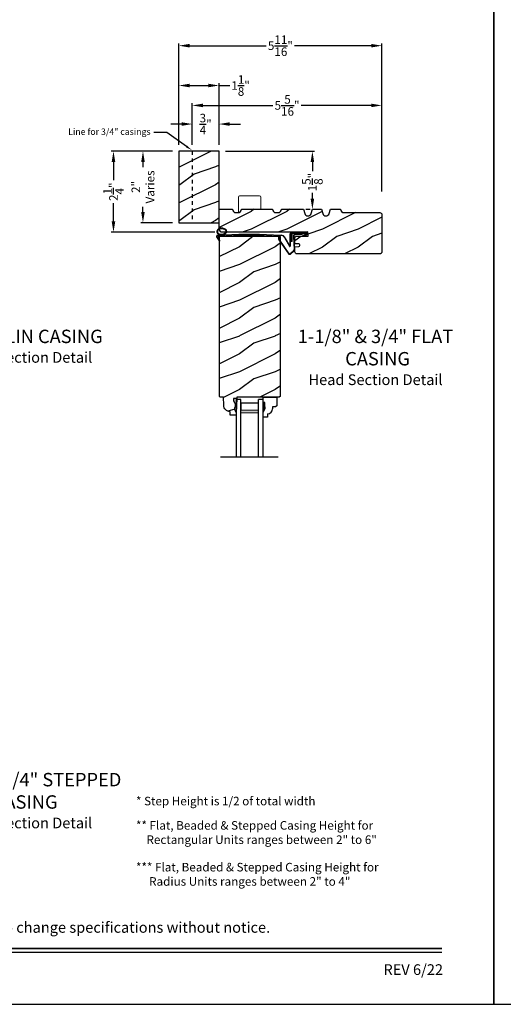
# Model space of a CAD drawing. Extents: x 34 to 340, y -88 to -44.
# Drawn here: x 123 to 136, y -88 to -60 of the extents above; entities that cross this region are included whole.
import ezdxf
from ezdxf import colors
from ezdxf.entities.mleader import LeaderData, LeaderLine
from ezdxf.enums import TextEntityAlignment as Align
from ezdxf.math import Vec2, Vec3

# ---------------------------------------------------------------- set-up
doc = ezdxf.new("R2010")
doc.units = 0
doc.header["$LTSCALE"] = 2
doc.header["$MEASUREMENT"] = 0
doc.header["$PDMODE"] = 3
doc.linetypes.add('HIDDEN', pattern=[0.075, 0.05, -0.025])
doc.layers.get('0').update_dxf_attribs({"linetype": 'CONTINUOUS'})
doc.layers.get('DEFPOINTS').update_dxf_attribs({"color": 3, "linetype": 'CONTINUOUS'})
doc.layers.add('Dim', color=7, linetype='CONTINUOUS')
doc.styles.add('Arial', font='arial.ttf')
doc.styles.get("Standard").update_dxf_attribs({"font": 'arial.ttf'})
doc.dimstyles.get("Standard").update_dxf_attribs({"dimtxt": 0.24, "dimasz": 0.3, "dimexe": 0.0625, "dimexo": 0.18, "dimgap": 0.09, "dimtad": 0, "dimdec": 4, "dimzin": 0, "dimdsep": 46, "dimlunit": 4, "dimtxsty": 'Standard', "dimcen": 0, "dimadec": 5, "dimazin": 0, "dimtfac": 1, "dimtdec": 4, "dimtofl": 0, "dimtmove": 0, "dimatfit": 3, "dimfxl": 1, "dimtolj": 1, "dimtzin": 0, "dimarcsym": 0})

# ---------------------------------------------------------------- blocks, each defined once
blk = doc.blocks.new('*D2847')
at = {"color": 0, "lineweight": -2, "transparency": 16777216}
for p, q in [((126.996, -64.117), (125.282, -64.117)), ((125.344, -64.417), (125.344, -64.929)), ((125.344, -66.083), (125.344, -65.571)), ((128.184, -66.383), (125.282, -66.383))]:
    blk.add_line(p, q, dxfattribs=at)
at = {"color": 0, "transparency": 16777216}
for points in [[(125.294, -64.417), (125.394, -64.417), (125.344, -64.117)], [(125.294, -66.083), (125.394, -66.083), (125.344, -66.383)]]:
    blk.add_solid(points, dxfattribs=at)
at = {"layer": 'DEFPOINTS', "color": 0, "transparency": 16777216}
for p in [(127.176, -64.117), (125.344, -66.383), (128.364, -66.383)]:
    blk.add_point(p, dxfattribs=at)
at = {"color": 0, "transparency": 16777216, "insert": (125.344, -65.25), "char_height": 0.24, "attachment_point": 5, "rotation": 90}
blk.add_mtext('\\A1;2{\\H1x;\\S1/4;}"', dxfattribs=at)
blk = doc.blocks.new('*D2856')
at = {"color": 0, "lineweight": -2, "transparency": 16777216}
for p, q in [((127.176, -63.937), (127.176, -61.1)), ((127.476, -61.162), (129.623, -61.162)), ((132.564, -61.162), (130.416, -61.162)), ((132.864, -65.244), (132.864, -61.1))]:
    blk.add_line(p, q, dxfattribs=at)
at = {"color": 0, "transparency": 16777216}
for points in [[(127.476, -61.112), (127.476, -61.212), (127.176, -61.162)], [(132.564, -61.112), (132.564, -61.212), (132.864, -61.162)]]:
    blk.add_solid(points, dxfattribs=at)
at = {"layer": 'DEFPOINTS', "color": 0, "transparency": 16777216}
for p in [(132.864, -61.162), (127.176, -64.117), (132.864, -65.424)]:
    blk.add_point(p, dxfattribs=at)
at = {"color": 0, "transparency": 16777216, "insert": (130.02, -61.162), "char_height": 0.24, "attachment_point": 5}
blk.add_mtext('\\A1;5{\\H1x;\\S11/16;}"', dxfattribs=at)
blk = doc.blocks.new('*D2868')
at = {"color": 0, "lineweight": -2, "transparency": 16777216}
for p, q in [((128.481, -64.117), (130.979, -64.117)), ((130.916, -64.417), (130.916, -64.676)), ((130.916, -65.442), (130.916, -65.285)), ((130.736, -65.742), (130.854, -65.742))]:
    blk.add_line(p, q, dxfattribs=at)
at = {"color": 0, "transparency": 16777216}
for points in [[(130.866, -64.417), (130.966, -64.417), (130.916, -64.117)], [(130.866, -65.442), (130.966, -65.442), (130.916, -65.742)]]:
    blk.add_solid(points, dxfattribs=at)
at = {"layer": 'DEFPOINTS', "color": 0, "transparency": 16777216}
for p in [(128.301, -64.117), (130.916, -64.117), (130.916, -65.742)]:
    blk.add_point(p, dxfattribs=at)
at = {"color": 0, "transparency": 16777216, "insert": (130.916, -64.98), "char_height": 0.24, "attachment_point": 5, "rotation": 90}
blk.add_mtext('\\A1;1{\\H1x;\\S5/8;}"', dxfattribs=at)
blk = doc.blocks.new('*D2870')
at = {"color": 0, "lineweight": -2, "transparency": 16777216}
for p, q in [((126.996, -64.117), (126.108, -64.117)), ((126.17, -64.417), (126.17, -64.559)), ((126.17, -65.817), (126.17, -65.675)), ((126.996, -66.117), (126.108, -66.117))]:
    blk.add_line(p, q, dxfattribs=at)
at = {"color": 0, "transparency": 16777216}
for points in [[(126.12, -64.417), (126.22, -64.417), (126.17, -64.117)], [(126.12, -65.817), (126.22, -65.817), (126.17, -66.117)]]:
    blk.add_solid(points, dxfattribs=at)
at = {"layer": 'DEFPOINTS', "color": 0, "transparency": 16777216}
for p in [(127.176, -64.117), (126.17, -66.117), (127.176, -66.117)]:
    blk.add_point(p, dxfattribs=at)
at = {"color": 0, "transparency": 16777216, "insert": (126.17, -65.117), "char_height": 0.24, "attachment_point": 5, "rotation": 90}
blk.add_mtext('\\A1;2"\\PVaries', dxfattribs=at)
blk = doc.blocks.new('*D2897')
at = {"color": 0, "lineweight": -2, "transparency": 16777216}
for p, q in [((127.551, -63.937), (127.551, -62.772)), ((127.851, -62.834), (129.811, -62.834)), ((132.564, -62.834), (130.604, -62.834)), ((132.864, -65.244), (132.864, -62.772))]:
    blk.add_line(p, q, dxfattribs=at)
at = {"color": 0, "transparency": 16777216}
for points in [[(127.851, -62.784), (127.851, -62.884), (127.551, -62.834)], [(132.564, -62.784), (132.564, -62.884), (132.864, -62.834)]]:
    blk.add_solid(points, dxfattribs=at)
at = {"layer": 'DEFPOINTS', "color": 0, "transparency": 16777216}
for p in [(132.864, -62.834), (127.551, -64.117), (132.864, -65.424)]:
    blk.add_point(p, dxfattribs=at)
at = {"color": 0, "transparency": 16777216, "insert": (130.207, -62.834), "char_height": 0.24, "attachment_point": 5}
blk.add_mtext('\\A1;5{\\H1x;\\S5/16;}"', dxfattribs=at)
blk = doc.blocks.new('*D2898')
at = {"color": 0, "lineweight": -2, "transparency": 16777216}
for p, q in [((127.251, -63.356), (126.951, -63.356)), ((127.551, -63.937), (127.551, -63.294)), ((128.301, -63.937), (128.301, -63.294)), ((128.601, -63.356), (128.901, -63.356))]:
    blk.add_line(p, q, dxfattribs=at)
at = {"color": 0, "transparency": 16777216}
for points in [[(127.251, -63.306), (127.251, -63.406), (127.551, -63.356)], [(128.601, -63.306), (128.601, -63.406), (128.301, -63.356)]]:
    blk.add_solid(points, dxfattribs=at)
at = {"layer": 'DEFPOINTS', "color": 0, "transparency": 16777216}
for p in [(128.301, -63.356), (127.551, -64.117), (128.301, -64.117)]:
    blk.add_point(p, dxfattribs=at)
at = {"color": 0, "transparency": 16777216, "insert": (127.926, -63.356), "char_height": 0.24, "attachment_point": 5}
blk.add_mtext('\\A1;{\\H1x;\\S3/4;}"', dxfattribs=at)
blk = doc.blocks.new('*D2899')
at = {"color": 0, "lineweight": -2, "transparency": 16777216}
for p, q in [((127.176, -63.937), (127.176, -62.215)), ((127.476, -62.277), (128.001, -62.277)), ((128.301, -63.937), (128.301, -62.215)), ((128.301, -62.277), (128.601, -62.277))]:
    blk.add_line(p, q, dxfattribs=at)
at = {"color": 0, "transparency": 16777216}
for points in [[(127.476, -62.227), (127.476, -62.327), (127.176, -62.277)], [(128.001, -62.227), (128.001, -62.327), (128.301, -62.277)]]:
    blk.add_solid(points, dxfattribs=at)
at = {"layer": 'DEFPOINTS', "color": 0, "transparency": 16777216}
for p in [(128.301, -62.277), (127.176, -64.117), (128.301, -64.117)]:
    blk.add_point(p, dxfattribs=at)
at = {"color": 0, "transparency": 16777216, "insert": (128.905, -62.277), "char_height": 0.24, "attachment_point": 5}
blk.add_mtext('\\A1;1{\\H1x;\\S1/8;}"', dxfattribs=at)
blk = doc.blocks.new('A$C5107366A')
at = {"linetype": 'Continuous'}
for p, q in [((0.324, 0.24), (0.324, 0.575)), ((0.331, 0.24), (0.331, 0.575)), ((0.808, 0.608), (0.358, 0.608)), ((0.358, 0.358), (0.358, 0.608)), ((0.651, 0.615), (0.364, 0.615)), ((0.783, 0.583), (0.383, 0.583)), ((0.383, 0.358), (0.383, 0.583)), ((0.472, 0.562), (0.617, 0.562)), ((0.472, 0.555), (0.617, 0.555)), ((0.655, 0.623), (0.532, 0.623)), ((0.532, 0.623), (0.532, 0.615)), ((0.739, 0.521), (0.649, 0.552)), ((0.65, 0.615), (0.66, 0.608)), ((0.651, 0.615), (0.651, 0.608)), ((0.655, 0.623), (0.665, 0.615)), ((0.804, 0.615), (0.665, 0.615)), ((0.717, 0.549), (0.783, 0.583)), ((0.803, 0.577), (0.728, 0.539)), ((0.758, 0.525), (0.816, 0.589)), ((0.765, 0.521), (0.822, 0.586)), ((0.808, 0.591), (0.808, 0.593)), ((0.012, 0.404), (0.284, 0.01)), ((0.024, 0.399), (0.29, 0.015)), ((0.16, 0.496), (0.309, 0.236)), ((0.164, 0.473), (0.303, 0.23)), ((0.383, 0.358), (0.358, 0.358)), ((0.418, 0.505), (0.437, 0.135)), ((0.425, 0.505), (0.444, 0.132)), ((0.735, 0.515), (0.645, 0.546)), ((0.728, 0.539), (0.717, 0.549)), ((0.413, 0.083), (0.327, 0.015)), ((0.42, 0.08), (0.331, 0.01))]:
    blk.add_line(p, q, dxfattribs=at)
for centre, radius, start, end in [((0.364, 0.575), 0.04, 90, 180), ((0.364, 0.575), 0.033, 90, 180), ((0.472, 0.508), 0.0545, 90, 183.1403), ((0.472, 0.508), 0.0475, 90, 182.9999), ((0.617, 0.508), 0.0545, 53.4579, 90), ((0.617, 0.508), 0.0475, 53.4579, 90), ((0.793, 0.593), 0.015, 0, 90), ((0.788, 0.591), 0.02, 315.0003, 0.0003), ((0.804, 0.595), 0.02, 330.2549, 90.0008), ((0.804, 0.595), 0.013, 330.2549, 72.9254), ((0.087, 0.448), 0.0875, 33.7852, 210.2229), ((0.087, 0.448), 0.0805, 18.4153, 217.4992), ((0.747, 0.531), 0.02, 233.4579, 330.2549), ((0.747, 0.531), 0.013, 233.4579, 330.2549), ((0.308, 0.032), 0.032, 222.3798, 318.1374), ((0.308, 0.032), 0.025, 222.3798, 318.1374), ((0.316, 0.24), 0.0153, 216.5262, 0.7496), ((0.316, 0.24), 0.008, 209.7186, 0), ((0.374, 0.132), 0.0625, 308.0924, 2.9293), ((0.382, 0.129), 0.0625, 308.0859, 2.9293)]:
    blk.add_arc(centre, radius, start, end, dxfattribs=at)
blk = doc.blocks.new('A$C0E792742')
at = {"lineweight": 18}
h = blk.add_hatch(color=256, dxfattribs=at)
h.paths.add_polyline_path([(-0.424, 0.119), (-0.139, 0.119), (-0.139, 0.619), (-0.424, 0.619)])
h.paths.add_polyline_path([(-0.346, 0.603), (-0.151, 0.603), (-0.151, 0.134), (-0.346, 0.134)], flags=16)
at = {"linetype": 'Continuous'}
for p, q in [((-1.655, 1.182), (-1.655, -0.428)), ((-0.049, 0.744), (-1.655, 0.744)), ((-1.655, 0.619), (-0.049, 0.619)), ((-0.049, 0.619), (-0.049, 0.744)), ((-1.655, 0.119), (-0.049, 0.119)), ((-0.049, -0.006), (-0.049, 0.119)), ((-1.655, -0.006), (-0.049, -0.006))]:
    blk.add_line(p, q, dxfattribs=at)
at = {"lineweight": 18}
blk.add_lwpolyline([(-0.139, 0.619), (-0.139, 0.119), (-0.424, 0.119), (-0.424, 0.619), (-0.139, 0.619), (-0.424, 0.619)], dxfattribs=at)
blk.add_lwpolyline([(-0.151, 0.134), (-0.346, 0.134), (-0.346, 0.603), (-0.151, 0.603)], close=True, dxfattribs=at)
blk = doc.blocks.new('A$C261449FD')
h = blk.add_hatch(color=256)
h.dxf.hatch_style = 1
h.paths.add_polyline_path([(0.167, 0.336, 0.079721), (0.123, 0.354, 0.067345), (0.067, 0.36, 0.067345), (0.011, 0.35, 0.079721), (-0.032, 0.329, 0.107124), (-0.062, 0.295, 0.140092), (-0.07, 0.261, 0.140092), (-0.06, 0.227, 0.107124), (-0.027, 0.196, 0.079721), (0.018, 0.178, 0.00439), (0.021, 0.177, -0.227588), (0.025, 0.169), (0.149, 0.177, -0.234281), (0.151, 0.186), (0.16, 0.196, 0.024025), (0.172, 0.204, 0.107124), (0.203, 0.237, 0.140092), (0.211, 0.271, 0.140092), (0.2, 0.305, 0.107124)])
h.paths.add_polyline_path([(0.016, 0.333, -0.067345), (0.067, 0.342, -0.067345), (0.119, 0.337, -0.079721), (0.158, 0.321, -0.107124), (0.185, 0.295, -0.140092), (0.193, 0.271, -0.140092), (0.187, 0.246, -0.107124), (0.162, 0.218, -0.079721), (0.124, 0.199, -0.067345), (0.073, 0.19, -0.067345), (0.022, 0.195, -0.079721), (-0.017, 0.211, -0.107124), (-0.045, 0.238, -0.140092), (-0.052, 0.261, -0.140092), (-0.046, 0.286, -0.107124), (-0.021, 0.314, -0.079721)], flags=16)
h = blk.add_hatch(color=256)
h.dxf.hatch_style = 1
h.paths.add_polyline_path([(-0.037, 0.113, -0.561775), (-0.032, 0.12), (-0.071, 0.12, 0.02252), (-0.07, 0.118), (0, 0, 0.973766), (0.018, 0.01)])
for p, q in [((-0.071, 0.12), (-0.032, 0.12)), ((-0.07, 0.118), (0, 0)), ((0.018, 0.01), (-0.037, 0.113)), ((0.025, 0.169), (0.149, 0.177)), ((0.151, 0.186), (0.16, 0.196)), ((1.698, 0.151), (1.714, 0.165)), ((1.714, 0.165), (1.715, 0.185))]:
    blk.add_line(p, q)
for points in [[(0.16, 0.196, 0.024025), (0.172, 0.204, 0.107124), (0.203, 0.237, 0.140092), (0.211, 0.271, 0.140092), (0.2, 0.305, 0.107124), (0.167, 0.336, 0.079721), (0.123, 0.354, 0.067345), (0.067, 0.36, 0.067345), (0.011, 0.35, 0.079721), (-0.032, 0.329, 0.107124), (-0.062, 0.295, 0.140092), (-0.07, 0.261, 0.140092)], [(-0.07, 0.261, 0.140092), (-0.06, 0.227, 0.107124), (-0.027, 0.196, 0.079721), (0.018, 0.178, 0.00439), (0.021, 0.177, 0.067345)]]:
    blk.add_lwpolyline(points, format="xyb")
blk.add_lwpolyline([(-0.052, 0.261, 0.140092), (-0.045, 0.238, 0.107124), (-0.017, 0.211, 0.079721), (0.022, 0.195, 0.067345), (0.073, 0.19, 0.067345), (0.124, 0.199, 0.079721), (0.162, 0.218, 0.107124), (0.187, 0.246, 0.140092), (0.193, 0.271, 0.140092), (0.185, 0.295, 0.107124), (0.158, 0.321, 0.079721), (0.119, 0.337, 0.067345), (0.067, 0.342, 0.067345), (0.016, 0.333, 0.079721), (-0.021, 0.314, 0.107124), (-0.046, 0.286, 0.140092)], format="xyb", close=True)
for centre, radius, start, end in [((-0.045, 0.127), 0.0271, 97.4782, 201.0268), ((2.039, -28.408), 28.638, 94.0506, 94.1797), ((-0.032, 0.115), 0.0048, 91.6155, 206.4489), ((1.084, -13.793), 13.958, 87.4781, 94.5876), ((0.009, 0.005), 0.01, 210.7306, 27.6845), ((0.015, 0.169), 0.0102, 277.7424, 51.2859), ((0.159, 0.18), 0.0102, 140.2573, 272.6524), ((1.078, -13.841), 14.04, 87.4027, 93.7535)]:
    blk.add_arc(centre, radius, start, end)

msp = doc.modelspace()

# ---------------------------------------------------------------- hatches: boundary and pattern name
h = msp.add_hatch()
h.set_pattern_fill('WOOD2', color=256, pattern_type=2)
h.set_pattern_definition([(216.8699, (183.60437, 400.2435), (2.99999992, 2.00000012), [0.5, -4.5]), (206.5651, (184.20437, 399.9435), (-0.99999916, -1.0000013), [1.118034, -1.118034]), (198.4349, (184.20437, 399.4435), (-2.00000043, -0.9999984), [0.632456, -2.529822])])
h.paths.add_polyline_path([(127.17607, -66.11736), (128.30107, -66.11736), (128.30107, -64.11736), (127.17607, -64.11736)])
h = msp.add_hatch()
h.set_pattern_fill('WOOD2', color=256, pattern_type=2)
h.set_pattern_definition([(216.8699, (-198.40447, 169.49837), (2.99999992, 2.00000012), [0.5, -4.5]), (206.5651, (-197.80447, 169.19837), (-0.99999916, -1.0000013), [1.118034, -1.118034]), (198.4349, (-197.80447, 168.69837), (-2.00000043, -0.9999984), [0.632456, -2.529822])])
edge = h.paths.add_edge_path()
edge.add_arc((132.80165, -65.89836), 0.0625, 0, 90, ccw=False)
edge.add_line((132.86415, -65.89836), (132.86415, -66.92986))
edge.add_arc((132.80165, -66.92986), 0.0625, -90, 0, ccw=False)
edge.add_line((132.80165, -66.99236), (130.48843, -66.99236))
edge.add_arc((130.48843, -66.92986), 0.0625, 180, 270, ccw=False)
edge.add_line((130.42593, -66.92986), (130.42593, -66.7889))
edge.add_line((130.42593, -66.7889), (130.53722, -66.78509))
edge.add_arc((130.53615, -66.75385), 0.03125, 271.964092, 361.964092)
edge.add_line((130.56738, -66.75278), (130.56684, -66.73717))
edge.add_arc((130.53561, -66.73824), 0.03125, 1.964092, 91.964092)
edge.add_line((130.53454, -66.70701), (130.42593, -66.71073))
edge.add_line((130.42593, -66.71073), (130.42593, -66.53878))
edge.add_arc((130.45718, -66.53878), 0.03125, 91.927746, 180, ccw=False)
edge.add_line((130.45613, -66.50754), (130.79491, -66.49614))
edge.add_line((130.79491, -66.49614), (130.79069, -66.37082))
edge.add_line((130.79069, -66.37082), (130.44077, -66.3826))
edge.add_line((130.44077, -66.3826), (128.36355, -66.3826))
edge.add_line((128.36355, -66.3826), (128.30107, -66.3206))
edge.add_line((128.30107, -66.3206), (128.30107, -65.74236))
edge.add_line((128.30107, -65.74236), (128.67607, -65.74236))
edge.add_arc((128.76957, -65.7427), 0.0935, 179.790796, 269.99973)
edge.add_line((128.76957, -65.8362), (128.83257, -65.8362))
edge.add_arc((128.83257, -65.7427), 0.0935, 270.00027, 360.209204)
edge.add_line((128.92607, -65.74236), (129.80107, -65.74236))
edge.add_arc((129.89457, -65.7427), 0.0935, 179.790796, 269.99973)
edge.add_line((129.89457, -65.8362), (129.95757, -65.8362))
edge.add_arc((129.95757, -65.7427), 0.0935, 270.00027, 360.209204)
edge.add_line((130.05107, -65.74236), (130.66607, -65.74236))
edge.add_line((130.66607, -65.74236), (130.70107, -65.86236))
edge.add_arc((130.79107, -65.83611), 0.09375, 196.260205, 343.739795)
edge.add_line((130.88107, -65.86236), (130.91607, -65.74236))
edge.add_line((130.91607, -65.74236), (131.17207, -65.74236))
edge.add_line((131.17207, -65.74236), (131.20707, -65.86236))
edge.add_arc((131.29707, -65.83611), 0.09375, 196.260205, 343.739795)
edge.add_line((131.38707, -65.86236), (131.42207, -65.74236))
edge.add_line((131.42207, -65.74236), (131.70807, -65.74236))
edge.add_arc((131.80157, -65.74236), 0.0935, 180, 270)
edge.add_line((131.80157, -65.83586), (132.80165, -65.83586))
h = msp.add_hatch()
h.set_pattern_fill('WOOD2', color=256, pattern_type=2)
h.set_pattern_definition([(216.8699, (-136.72672, -147.49135), (2.99999992, 2.00000012), [0.5, -4.5]), (206.5651, (-136.1267, -147.79135), (-0.99999916, -1.0000013), [1.118034, -1.118034]), (198.4349, (-136.12672, -148.29135), (-2.00000043, -0.9999984), [0.632456, -2.529822])])
h.paths.add_polyline_path([(130.01875, -66.5075), (128.3, -66.5075), (128.3, -70.97545), (128.33064, -71.00609), (128.42464, -71.00609), (128.43248, -71.23065), (128.43697, -71.26544), (128.44784, -71.29879), (128.46472, -71.32954), (128.48702, -71.35661), (128.51396, -71.37908), (128.5446, -71.39615), (128.57788, -71.40723), (128.61264, -71.41193), (128.61593, -71.5061), (128.78327, -71.5061), (128.78547, -71.44309), (128.73847, -71.33409), (128.73847, -71.28709), (128.75447, -71.28709), (128.75447, -71.16209), (128.73847, -71.16209), (128.70578, -71.09653), (128.70578, -71.03709), (128.79856, -71.03709), (128.79965, -71.00583), (129.98752, -71.00583), (130.01875, -70.9746)])
at = {"linetype": 'Continuous'}
msp.add_hatch(color=256, dxfattribs=at).paths.add_polyline_path([(128.79856, -71.03709), (128.70578, -71.03709), (128.70578, -71.09653), (128.73847, -71.16209), (128.75447, -71.16209), (128.75447, -71.28709), (128.73847, -71.28709), (128.73847, -71.33409), (128.78547, -71.44309)])

# ---------------------------------------------------------------- linework, layer by layer
at = {"linetype": 'Continuous', "lineweight": 18}
for p, q in [((128.84385, -65.83636), (128.84385, -65.39861)), ((129.4376, -65.36736), (128.8751, -65.36736)), ((129.46885, -65.74236), (129.46885, -65.39861))]:
    msp.add_line(p, q, dxfattribs=at)
at = {"linetype": 'Continuous'}
for p, q in [((128.3, -66.5075), (128.3, -70.97545)), ((130.01875, -66.5075), (128.3, -66.5075)), ((130.01875, -70.97683), (130.01875, -66.5075)), ((128.33064, -71.00609), (128.3, -70.97545)), ((128.42464, -71.00609), (128.33064, -71.00609)), ((128.43248, -71.23065), (128.42464, -71.00609)), ((128.79856, -71.03709), (128.70578, -71.03709)), ((128.70578, -71.03709), (128.70578, -71.09653)), ((128.70578, -71.09653), (128.73847, -71.16209)), ((128.79856, -71.03709), (128.78547, -71.44309)), ((128.79965, -71.00583), (128.79856, -71.03709)), ((129.98752, -71.00583), (128.79965, -71.00583)), ((130.01877, -70.97458), (129.98752, -71.00583)), ((128.73847, -71.16209), (128.75447, -71.16209)), ((128.73847, -71.28709), (128.73847, -71.33409)), ((128.75447, -71.28709), (128.73847, -71.28709)), ((128.73847, -71.33409), (128.78547, -71.44309)), ((128.75447, -71.16209), (128.75447, -71.28709)), ((128.61593, -71.5061), (128.61264, -71.41193)), ((128.78327, -71.5061), (128.61593, -71.5061)), ((128.78547, -71.44309), (128.78327, -71.5061))]:
    msp.add_line(p, q, dxfattribs=at)
for p, q in [((129.53327, -71.00583), (129.91577, -71.00583)), ((129.53327, -71.16183), (129.53327, -71.00583)), ((129.53327, -71.16666), (129.53327, -71.01066)), ((129.91577, -71.00583), (129.91577, -71.2425)), ((129.58027, -71.14933), (129.53327, -71.14933)), ((129.53327, -71.43045), (129.59627, -71.32133)), ((129.58027, -71.27433), (129.58027, -71.14933)), ((129.59627, -71.27433), (129.58027, -71.27433)), ((129.59627, -71.32133), (129.59627, -71.27433)), ((129.88377, -71.2745), (129.79821, -71.2745)), ((129.79821, -71.2745), (129.79821, -71.32933)), ((129.91577, -71.2425), (129.88377, -71.2745)), ((129.53327, -71.56333), (129.53327, -71.43045)), ((129.66327, -71.56333), (129.53327, -71.56333)), ((129.66327, -71.46924), (129.66327, -71.56333))]:
    msp.add_line(p, q)
for points in [[(102.00002, -44.00001), (102.00002, -88.00002), (136.00003, -88.00002), (136.00003, -44.00001)], [(136.00003, -44.00001), (136.00003, -88.00002), (170.00004, -88.00002), (170.00004, -44.00001)], [(127.17607, -64.11736), (127.17607, -66.11736), (128.30107, -66.11736), (128.30107, -64.11736)]]:
    msp.add_lwpolyline(points, close=True)
at = {"color": 7, "linetype": 'Continuous'}
msp.add_lwpolyline([(132.80165, -65.83586, -0.41421356), (132.86415, -65.89836), (132.86415, -66.92986, -0.41421356), (132.80165, -66.99236), (130.48843, -66.99236, -0.41421356), (130.42593, -66.92986), (130.42593, -66.7889), (130.53722, -66.78509, 0.41421356), (130.56738, -66.75278), (130.56684, -66.73717, 0.41421356), (130.53454, -66.70701), (130.42593, -66.71073), (130.42593, -66.53878, -0.404393), (130.45613, -66.50754), (130.79491, -66.49614), (130.79069, -66.37082), (130.44077, -66.3826), (128.36355, -66.3826), (128.30107, -66.3206), (128.30107, -65.74236), (128.67607, -65.74236, 0.41528203), (128.76957, -65.8362), (128.83257, -65.8362, 0.41528203), (128.92607, -65.74236), (129.80107, -65.74236, 0.41528203), (129.89457, -65.8362), (129.95757, -65.8362, 0.41528203), (130.05107, -65.74236), (130.66607, -65.74236), (130.70107, -65.86236, 0.75), (130.88107, -65.86236), (130.91607, -65.74236), (131.17207, -65.74236), (131.20707, -65.86236, 0.75), (131.38707, -65.86236), (131.42207, -65.74236), (131.70807, -65.74236, 0.41421356), (131.80157, -65.83586)], format="xyb", close=True, dxfattribs=at)
at = {"linetype": 'Continuous', "flags": 128}
msp.add_lwpolyline([(128.61264, -71.41193), (128.57788, -71.40723), (128.5446, -71.39615), (128.51396, -71.37908), (128.48702, -71.35661), (128.46472, -71.32954), (128.44784, -71.29879), (128.43697, -71.26544), (128.43248, -71.23065)], dxfattribs=at)
at = {"const_width": 0.04545}
for points in [[(103.45457, -86.43744), (134.54549, -86.43744)], [(103.45457, -86.54547), (134.54549, -86.54547)]]:
    msp.add_lwpolyline(points, dxfattribs=at)
at = {"linetype": 'Continuous', "lineweight": 18}
for centre, start, end in [((128.8751, -65.39861), 90, 180), ((129.4376, -65.39861), 0, 90)]:
    msp.add_arc(centre, 0.03125, start, end, dxfattribs=at)
msp.add_arc((129.65821, -71.32933), 0.14, 272.070113, 0)
for points in [[(129.58081, -71.14805), (129.53285, -71.14719), (129.58081, -71.27327), (129.53285, -71.27327)], [(129.59672, -71.27337), (129.53328, -71.27341), (129.59672, -71.31998), (129.53362, -71.42914)]]:
    msp.add_solid(points)
at = {"layer": 'Dim', "linetype": 'HIDDEN'}
msp.add_line((127.55107, -64.11736), (127.55107, -66.11736), dxfattribs=at)

# ---------------------------------------------------------------- block references
for name, p, rotation in [('A$C261449FD', (128.30112, -66.62989), 358.9671686232173), ('A$C0E792742', (129.52709, -71.02026), 90)]:
    msp.add_blockref(name, p, dxfattribs=dict(rotation=rotation))
msp.add_blockref('A$C5107366A', (129.96768, -67.00542))

# ---------------------------------------------------------------- texts
at = {"style": 'Arial'}
msp.add_text('Note: All dimensions are approximate.  Weather Shield reserves the right to change specifications without notice.', height=0.30000007, dxfattribs=at).set_placement((119.00003, -85.99692), align=Align.CENTER)
msp.add_text('REV 6/22', height=0.3, dxfattribs=at).set_placement((134.57582, -87.17885), align=Align.RIGHT)
at = {"char_height": 0.375, "width": 10.2598056, "attachment_point": 2, "style": 'Arial'}
for s, insert in [('FRANKLIN CASING\\P{\\H0.8x;Head Section Detail}', (122.87072, -69.1131)), ('1-1/8" & 3/4" FLAT\\P CASING\\P{\\H0.8x;Head Section Detail}', (132.68472, -69.1131)), ('1-1/8" & 3/4" STEPPED \\PCASING\\P{\\H0.8x;Head Section Detail}', (122.87072, -81.5227))]:
    msp.add_mtext(s, dxfattribs=dict(at, insert=insert))
at = {"char_height": 0.24, "attachment_point": 1}
for s, width, insert in [('* Step Height is 1/2 of total width', 5.5903685, (125.97562, -82.1897)), ('** Flat, Beaded & Stepped Casing Height for\\P    Rectangular Units ranges between 2" to 6"', 7.3128075, (125.97562, -82.87081)), ('*** Flat, Beaded & Stepped Casing Height for\\P     Radius Units ranges between 2" to 4"', 9.411906, (125.97562, -84.03997))]:
    msp.add_mtext_dynamic_manual_height_columns(s, width=width, gutter_width=1.2, heights=[0], dxfattribs=dict(at, insert=insert))

# ---------------------------------------------------------------- dimensions: what is measured, and where the dimension line sits
for base, p1, p2, picture, middle in [((132.86361, -61.16215), (127.17607, -64.11736), (132.86361, -65.42432), '*D2856', (130.01984, -61.16215)), ((128.30107, -62.27738), (127.17607, -64.11736), (128.30107, -64.11736), '*D2899', (128.9048, -62.27738)), ((132.86361, -62.83431), (127.55107, -64.11736), (132.86361, -65.42432), '*D2897', (130.20734, -62.83431)), ((128.30107, -63.35643), (127.55107, -64.11736), (128.30107, -64.11736), '*D2898', (127.92607, -63.35643))]:
    dim = msp.add_linear_dim(base=base, p1=p1, p2=p2, dimstyle='Standard', override={"dimpost": '\\X'})
    dim.commit()
    dim.dimension.update_dxf_attribs({"geometry": picture, "text_midpoint": middle})
dim = msp.add_linear_dim(base=(125.3441, -66.3826), p1=(127.17607, -64.11736), p2=(128.36355, -66.3826), angle=90, dimstyle='Standard', override={"dimpost": '\\X'})
dim.commit()
dim.dimension.update_dxf_attribs({"geometry": '*D2847', "text_midpoint": (125.3441, -65.24998)})
dim = msp.add_linear_dim(base=(126.17009, -66.11736), p1=(127.17607, -64.11736), p2=(127.17607, -66.11736), angle=90, text='<>\\PVaries', dimstyle='Standard', override={"dimpost": '\\X'})
dim.commit()
dim.dimension.update_dxf_attribs({"geometry": '*D2870', "text_midpoint": (126.17009, -65.11736)})
dim = msp.add_linear_dim(base=(130.91607, -64.11736), p1=(130.91607, -65.74236), p2=(128.30107, -64.11736), angle=90, dimstyle='Standard', override={"dimpost": '\\X'})
dim.commit()
dim.dimension.update_dxf_attribs({"geometry": '*D2868', "text_midpoint": (130.91607, -64.98034), "dimtype": 160})

# ---------------------------------------------------------------- leaders
at = {"layer": 'Dim'}
ml = msp.add_multileader_mtext('Standard', dxfattribs=at)
ml.set_content('Line for 3/4" casings', color=256)
ml.set_leader_properties()
ml.build(insert=Vec2(0, 0))
ml.multileader.update_dxf_attribs({"dogleg_length": 0.36, "arrow_head_size": 0.18})
ctx = ml.context
ctx.base_point, ctx.char_height, ctx.arrow_head_size, ctx.landing_gap_size, ctx.plane_origin = Vec3(124.05252, -63.59644), 0.18, 0.18, 0.09, Vec3(127.53802, -64.45972)
ctx.text_align_type = 2
notes = []
notes.append((ctx, [(1, (1, 1, 0), (126.83429, -63.59644), (-1, 0), 0.36, [(0, [(127.53802, -64.08472)], 0, [])])]))
ctx.mtext.insert, ctx.mtext.alignment, ctx.mtext.flow_direction = Vec3(126.38429, -63.47999), 3, 5
for ctx, leaders in notes:
    for number, flags, end, landing, length, lines in leaders:
        leader = LeaderData()
        leader.index, (leader.has_last_leader_line, leader.has_dogleg_vector, leader.attachment_direction) = number, flags
        leader.last_leader_point, leader.dogleg_vector, leader.dogleg_length = Vec3(end), Vec3(landing), length
        for number, points, colour, breaks in lines:
            line = LeaderLine()
            line.index, line.vertices, line.color, line.breaks = number, Vec3.list(points), colors.encode_raw_color(colour), breaks
            leader.lines.append(line)
        ctx.leaders.append(leader)

doc.saveas('drawing.dxf')
